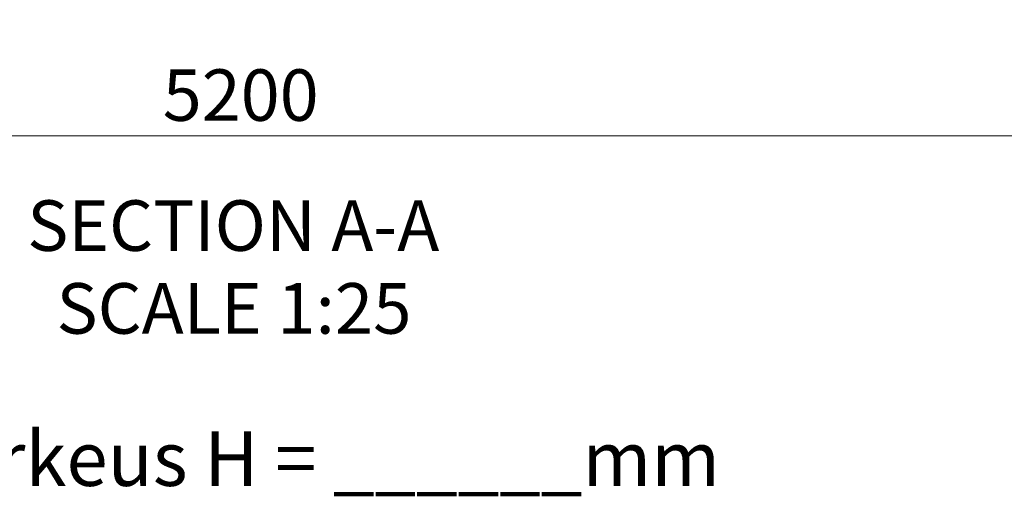
# Model space of a CAD drawing. Units: millimetres. Extents: x 10 to 410, y 10 to 287.
# Drawn here: x 105 to 172, y 72 to 104 of the extents above; entities that cross this region are included whole.
import ezdxf

# ---------------------------------------------------------------- set-up
doc = ezdxf.new("R2010")
doc.units = ezdxf.units.MM
doc.linetypes.add('SLD-Solid', pattern=[0])
doc.styles.add('SLDTEXTSTYLE0', font='ARIAL.TTF', dxfattribs={"width": 0.948})
doc.dimstyles.new('SLDDIMSTYLE0', dxfattribs={"dimtxt": 3.5, "dimasz": 4, "dimexe": 0, "dimexo": 0.0625, "dimgap": 0.875, "dimtad": 1, "dimdec": 0, "dimlfac": 22, "dimrnd": 1e-09, "dimzin": 12, "dimdsep": 46, "dimtxsty": 'SLDTEXTSTYLE0', "dimsah": 1, "dimcen": 0.09, "dimadec": 0, "dimazin": 3, "dimtfac": 1, "dimtdec": 3, "dimtofl": 0, "dimtmove": 0, "dimatfit": 3, "dimfxl": 1, "dimfrac": 2, "dimtolj": 1, "dimtzin": 12, "dimarcsym": 0})

# ---------------------------------------------------------------- blocks, each defined once
blk = doc.blocks.new('SW_NOTE_0_3')
at = {"color": 0, "linetype": 'Continuous', "lineweight": 0, "attachment_point": 2, "style": 'SLDTEXTSTYLE0'}
for s, insert, char_height in [('SECTION A-A', (14.779, 4.434), 3.43958), ('SCALE 1:25', (14.829, -1.199), 3.4396)]:
    blk.add_mtext(s, dxfattribs=dict(at, insert=insert, char_height=char_height))
blk = doc.blocks.new('_D_1')
at = {"color": 7, "linetype": 'SLD-Solid', "lineweight": 0}
for p, q in [((44.791, 117.459), (44.791, 95.55)), ((194.989, 117.459), (194.989, 95.55)), ((44.791, 96.55), (194.989, 96.55))]:
    blk.add_line(p, q, dxfattribs=at)
at = {"color": 7, "linetype": 'SLD-Solid', "lineweight": 18}
for points in [[(44.791, 96.55), (48.791, 95.95), (48.791, 97.15)], [(194.989, 96.55), (190.989, 97.15), (190.989, 95.95)]]:
    blk.add_solid(points, dxfattribs=at)
at = {"color": 7, "linetype": 'SLD-Solid', "lineweight": 18, "insert": (114.543, 101.061), "char_height": 3.5, "attachment_point": 1, "style": 'SLDTEXTSTYLE0'}
blk.add_mtext('5200', dxfattribs=at)

msp = doc.modelspace()

# ---------------------------------------------------------------- block references
at = {"color": 7, "linetype": 'Continuous', "lineweight": 0}
msp.add_blockref('SW_NOTE_0_3', (104.556, 87.72), dxfattribs=at)

# ---------------------------------------------------------------- texts
at = {"color": 7, "linetype": 'Continuous', "lineweight": 0, "insert": (79.99, 76.43), "char_height": 3.70417, "attachment_point": 1, "style": 'SLDTEXTSTYLE0'}
msp.add_mtext('Kaivon korkeus H = ______mm', dxfattribs=at)

# ---------------------------------------------------------------- dimensions: what is measured, and where the dimension line sits
at = {"color": 7, "linetype": 'SLD-Solid', "lineweight": 18}
dim = msp.add_linear_dim(base=(194.989, 96.55), p1=(44.791, 118.459), p2=(194.989, 118.459), dimstyle='SLDDIMSTYLE0', dxfattribs=at)
dim.commit()
dim.dimension.update_dxf_attribs({"geometry": '_D_1', "text_midpoint": (119.89, 96.55), "dimtype": 160})

doc.saveas('drawing.dxf')
